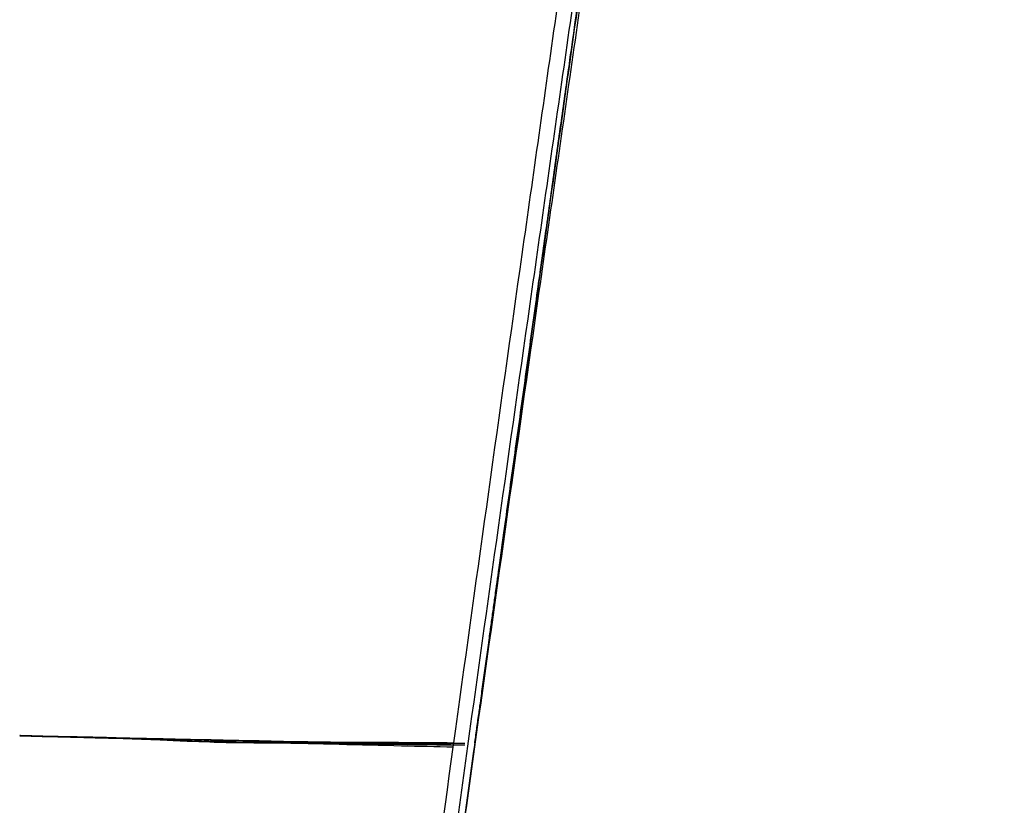
# Model space of a CAD drawing. Units: millimetres. Extents: x 0 to 3270, y 0 to 4624.
# Drawn here: x 2019 to 2088, y 1277 to 1331 of the extents above; entities that cross this region are included whole.
import ezdxf

# ---------------------------------------------------------------- set-up
doc = ezdxf.new("R2010")
doc.units = ezdxf.units.MM
doc.header["$MEASUREMENT"] = 0
doc.layers.add('1632 Haiku 2 Seater', color=7, linetype='Continuous', true_color=0x000000)

msp = doc.modelspace()

# ---------------------------------------------------------------- linework, layer by layer
at = {"layer": '1632 Haiku 2 Seater', "color": 18, "lineweight": -3, "true_color": 0x000000}
msp.add_rational_spline([(2798.007, 1867.509), (2798.005, 1867.508), (2798.004, 1867.508), (2797.577, 1867.328), (2797.141, 1867.143), (2794.907, 1866.191), (2792.947, 1865.34), (2788.689, 1863.463), (2786.391, 1862.436), (2781.462, 1860.211), (2778.834, 1859.013), (2774.648, 1857.089), (2773.212, 1856.427), (2771, 1855.403), (2770.251, 1855.057), (2769.117, 1854.53), (2768.734, 1854.352), (2767.954, 1853.992), (2767.556, 1853.81), (2763.914, 1852.148), (2760.218, 1850.517), (2753.97, 1847.84), (2751.77, 1846.909), (2748.295, 1845.456), (2747.11, 1844.963), (2744.676, 1843.956), (2743.431, 1843.443), (2739.61, 1841.878), (2736.95, 1840.798), (2731.405, 1838.565), (2728.522, 1837.414), (2719.556, 1833.859), (2713.155, 1831.355), (2702.989, 1827.424), (2699.512, 1826.087), (2695.054, 1824.38), (2694.156, 1824.037), (2692.351, 1823.348), (2691.446, 1823.003), (2688.706, 1821.96), (2686.864, 1821.259), (2684.066, 1820.198), (2683.129, 1819.844), (2681.246, 1819.131), (2680.299, 1818.773), (2677.45, 1817.695), (2675.541, 1816.971), (2669.782, 1814.784), (2665.899, 1813.304), (2654.129, 1808.801), (2646.113, 1805.712), (2633.86, 1800.959), (2629.735, 1799.353), (2623.495, 1796.916), (2621.406, 1796.099), (2617.211, 1794.455), (2615.101, 1793.627), (2604.523, 1789.469), (2595.913, 1786.064), (2578.463, 1779.12), (2569.608, 1775.576), (2556.183, 1770.173), (2551.677, 1768.354), (2544.892, 1765.609), (2542.623, 1764.689), (2538.079, 1762.847), (2535.803, 1761.923), (2524.409, 1757.296), (2515.243, 1753.564), (2496.809, 1746.038), (2487.552, 1742.248), (2473.598, 1736.52), (2468.938, 1734.605), (2459.598, 1730.76), (2454.923, 1728.834), (2440.864, 1723.032), (2431.46, 1719.141), (2417.321, 1713.277), (2412.602, 1711.317), (2405.515, 1708.37), (2403.15, 1707.386), (2399.605, 1705.91), (2398.421, 1705.417), (2396.056, 1704.431), (2394.874, 1703.939), (2391.322, 1702.459), (2388.956, 1701.471), (2384.223, 1699.482), (2381.853, 1698.48), (2377.145, 1696.481), (2372.296, 1694.41), (2367.871, 1692.504), (2365.315, 1691.396), (2362.759, 1690.287), (2350.274, 1684.845), (2338.446, 1679.549), (2326.181, 1673.955), (2323.191, 1672.582), (2318.698, 1670.506), (2317.204, 1669.814), (2314.213, 1668.423), (2312.719, 1667.727), (2305.252, 1664.234), (2299.294, 1661.413), (2281.469, 1652.87), (2269.656, 1647.07), (2252.061, 1638.229), (2246.219, 1635.26), (2238.945, 1631.519), (2237.489, 1630.772), (2234.596, 1629.251), (2233.153, 1628.48), (2228.847, 1626.136), (2226, 1624.531), (2217.539, 1619.589), (2212, 1616.124), (2201.167, 1608.856), (2195.87, 1605.053), (2185.542, 1597.116), (2180.512, 1592.982), (2170.744, 1584.396), (2166.008, 1579.944), (2156.847, 1570.743), (2152.424, 1565.995), (2143.906, 1556.223), (2139.81, 1551.201), (2131.957, 1540.909), (2128.199, 1535.642), (2123.714, 1528.923), (2122.826, 1527.57), (2121.075, 1524.857), (2120.208, 1523.493), (2117.645, 1519.381), (2115.972, 1516.62), (2112.687, 1511.059), (2111.08, 1508.263), (2107.929, 1502.628), (2106.388, 1499.794), (2101.868, 1491.238), (2098.992, 1485.463), (2090.796, 1467.953), (2085.904, 1456.017), (2077.327, 1431.747), (2073.638, 1419.408), (2069.014, 1400.684), (2067.623, 1394.407), (2065.761, 1384.95), (2065.178, 1381.789), (2064.358, 1377.041), (2064.094, 1375.457), (2063.712, 1373.077), (2063.587, 1372.285), (2063.342, 1370.696), (2063.221, 1369.902), (2062.985, 1368.314), (2062.869, 1367.519), (2062.642, 1365.929), (2062.529, 1365.134), (2062.189, 1362.749), (2061.964, 1361.161), (2061.286, 1356.392), (2060.836, 1353.219), (2059.487, 1343.692), (2058.592, 1337.352), (2055.921, 1318.35), (2054.156, 1305.711), (2051.975, 1289.963), (2051.54, 1286.812), (2050.979, 1282.749), (2050.853, 1281.831), (2050.726, 1280.914)], [1, 1, 1, 1, 1, 1, 1, 1, 1, 1, 1, 1, 1, 1, 1, 1, 1, 1, 1, 1, 1, 1, 1, 1, 1, 1, 1, 1, 1, 1, 1, 1, 1, 1, 1, 1, 1, 1, 1, 1, 1, 1, 1, 1, 1, 1, 1, 1, 1, 1, 1, 1, 1, 1, 1, 1, 1, 1, 1, 1, 1, 1, 1, 1, 1, 1, 1, 1, 1, 1, 1, 1, 1, 1, 1, 1, 1, 1, 1, 1, 1, 1, 0.999999999999, 1, 0.999999999985, 1.00000000008, 0.999999999759, 1.00000000083, 0.999999997395, 1.00000000909, 0.999999945879, 1.00000009915, 1, 0.999999900853, 0.999998717131, 0.999991558664, 0.999980091482, 0.999976923915, 0.999971671141, 0.999969835271, 0.999965996242, 0.999963992836, 0.999953559737, 0.999943881573, 0.999910970851, 0.999883862054, 0.999835921595, 0.999818728565, 0.999795770681, 0.999791105775, 0.99978163054, 0.999776820211, 0.999762172949, 0.999752119738, 0.999721109849, 0.999699302914, 0.999653500892, 0.999629505807, 0.999579406686, 0.999553302651, 0.999499064834, 0.999470931052, 0.999412712941, 0.999382628612, 0.99932058861, 0.999288632936, 0.999222929446, 0.999189181629, 0.999145926269, 0.999137221667, 0.999119706643, 0.99911089622, 0.999084308076, 0.999066373479, 0.99903009585, 0.999011752817, 0.998974668218, 0.998955926651, 0.998899118997, 0.998860469958, 0.998742309834, 0.998660585743, 0.99849186982, 0.998404877988, 0.998270914644, 0.998225680929, 0.99815702086, 0.998133999254, 0.998099271895, 0.998087663617, 0.998070203391, 0.998064375348, 0.998052703479, 0.998046859654, 0.998035156376, 0.998029296924, 0.998017562547, 0.998011687623, 0.997994039873, 0.997982244071, 0.997946766615, 0.997922994911, 0.997851334454, 0.997803100351, 0.997657135453, 0.997558142068, 0.997432692026, 0.997407516603, 0.997374890963, 0.997367514361, 0.997360131031], degree=3, knots=[-1569.234443, -1569.234443, -1569.234443, -1569.234443, -1569.211802, -1569.211802, -1562.746224, -1562.746224, -1536.883913, -1536.883913, -1511.021602, -1511.021602, -1485.159291, -1485.159291, -1472.228135, -1472.228135, -1465.762557, -1465.762557, -1462.529768, -1462.529768, -1459.296979, -1459.296979, -1433.434668, -1433.434668, -1420.503513, -1420.503513, -1414.037935, -1414.037935, -1407.572357, -1407.572357, -1394.641201, -1394.641201, -1381.710046, -1381.710046, -1355.847735, -1355.847735, -1342.916579, -1342.916579, -1339.68379, -1339.68379, -1336.451001, -1336.451001, -1329.985424, -1329.985424, -1326.752635, -1326.752635, -1323.519846, -1323.519846, -1317.054268, -1317.054268, -1304.123112, -1304.123112, -1278.260801, -1278.260801, -1265.329646, -1265.329646, -1258.864068, -1258.864068, -1252.39849, -1252.39849, -1226.536179, -1226.536179, -1200.673868, -1200.673868, -1187.742712, -1187.742712, -1181.277134, -1181.277134, -1174.811557, -1174.811557, -1148.949245, -1148.949245, -1123.086934, -1123.086934, -1110.155779, -1110.155779, -1097.224623, -1097.224623, -1071.362312, -1071.362312, -1058.431156, -1058.431156, -1051.965579, -1051.965579, -1048.73279, -1048.73279, -1045.500001, -1045.500001, -1039.034423, -1039.034423, -1032.568845, -1032.568845, -1026.103267, -1019.63769, -1019.63769, -1019.63769, -1013.172112, -991.799786, -991.799786, -984.840309, -984.840309, -981.360571, -981.360571, -977.880833, -977.880833, -963.961881, -963.961881, -936.123977, -936.123977, -922.205025, -922.205025, -918.725287, -918.725287, -915.245549, -915.245549, -908.286073, -908.286073, -894.367121, -894.367121, -880.448169, -880.448169, -866.529217, -866.529217, -852.610265, -852.610265, -838.691313, -838.691313, -824.772361, -824.772361, -810.853409, -810.853409, -807.373671, -807.373671, -803.893933, -803.893933, -796.934457, -796.934457, -789.974981, -789.974981, -783.015505, -783.015505, -769.096553, -769.096553, -741.258649, -741.258649, -713.420744, -713.420744, -699.501792, -699.501792, -692.542316, -692.542316, -689.062578, -689.062578, -687.322709, -687.322709, -685.58284, -685.58284, -683.842971, -683.842971, -682.103102, -682.103102, -678.623364, -678.623364, -671.663888, -671.663888, -657.744936, -657.744936, -629.907032, -629.907032, -622.947556, -622.947556, -620.916758, -620.916758, -620.916758, -620.916758], dxfattribs=at)
for points, knots in [([(2365.315, 1687.907), (2356.474, 1684.097), (2347.649, 1680.211), (2336.644, 1675.265), (2334.446, 1674.271), (2330.062, 1672.275), (2327.87, 1671.272), (2321.302, 1668.252), (2316.928, 1666.22), (2310.381, 1663.15), (2308.2, 1662.122), (2303.842, 1660.058), (2301.666, 1659.022), (2297.317, 1656.942), (2295.144, 1655.899), (2290.804, 1653.803), (2288.636, 1652.751), (2284.305, 1650.64), (2282.139, 1649.58), (2277.822, 1647.457), (2275.647, 1646.382), (2270.977, 1644.065), (2266.38, 1641.768), (2261.293, 1639.208), (2252.732, 1634.87), (2247.909, 1632.394), (2244.061, 1630.412), (2242.803, 1629.762), (2240.27, 1628.45), (2239.006, 1627.795), (2235.219, 1625.818), (2232.712, 1624.467), (2220.273, 1617.554), (2210.617, 1611.506), (2199.025, 1603.31), (2196.71, 1601.637), (2192.147, 1598.231), (2189.887, 1596.495), (2183.191, 1591.198), (2178.827, 1587.539), (2166.073, 1576.209), (2158.014, 1568.173), (2146.671, 1555.488), (2143.012, 1551.154), (2135.948, 1542.294), (2132.542, 1537.768), (2125.988, 1528.544), (2122.836, 1523.842), (2118.307, 1516.681), (2116.826, 1514.272), (2113.913, 1509.436), (2112.48, 1507.001), (2105.447, 1494.766), (2100.227, 1484.758), (2090.661, 1464.359), (2086.315, 1453.969), (2078.536, 1432.882), (2075.103, 1422.184), (2069.162, 1400.562), (2066.654, 1389.638), (2064.09, 1375.892), (2063.606, 1373.137), (2062.922, 1369.001), (2062.701, 1367.622), (2062.38, 1365.55), (2062.275, 1364.86), (2062.068, 1363.479), (2061.966, 1362.787), (2061.061, 1356.568), (2060.259, 1351.047), (2058.67, 1340.017), (2057.871, 1334.506), (2056.29, 1323.504), (2055.503, 1318.009), (2053.16, 1301.549), (2051.618, 1290.606), (2048.583, 1268.789), (2047.09, 1257.915), (2045.258, 1244.371), (2044.893, 1241.664), (2044.35, 1237.608), (2044.166, 1236.258), (2043.904, 1234.232), (2043.814, 1233.555), (2043.634, 1232.207), (2043.543, 1231.531), (2043.095, 1228.159), (2042.737, 1225.462), (2042.026, 1220.075), (2041.673, 1217.384), (2041.144, 1213.353), (2040.969, 1212.009), (2040.706, 1209.995), (2040.619, 1209.324), (2040.444, 1207.983), (2040.357, 1207.31), (2040.095, 1205.303), (2039.917, 1203.97), (2039.557, 1201.33), (2039.375, 1200.016), (2038.82, 1196.111), (2038.441, 1193.559), (2037.855, 1189.781), (2037.476, 1187.398), (2036.818, 1183.418), (2036.202, 1180.136), (2035.654, 1177.272), (2034.751, 1172.805), (2034.207, 1170.26), (2033.109, 1165.455), (2032.554, 1163.18), (2031.438, 1158.906), (2030.876, 1156.908), (2030.034, 1154.123), (2029.753, 1153.229), (2029.332, 1151.941), (2029.192, 1151.521), (2028.912, 1150.697), (2028.771, 1150.294), (2028.356, 1149.107), (2028.08, 1148.351), (2027.527, 1146.904), (2027.252, 1146.214), (2025.876, 1142.927), (2024.787, 1140.816), (2022.646, 1137.453), (2021.594, 1136.2), (2019.529, 1134.375), (2018.517, 1133.802), (2017.275, 1133.423), (2017.028, 1133.364), (2016.659, 1133.3), (2016.536, 1133.283), (2016.291, 1133.253), (2016.169, 1133.239), (2015.562, 1133.164), (2015.083, 1133.106), (2013.991, 1132.973), (2013.07, 1132.86), (2011.846, 1132.711), (2010.99, 1132.603), (2010.418, 1132.531), (2009.858, 1132.461), (2009.582, 1132.426), (2009.171, 1132.375), (2009.036, 1132.357), (2008.766, 1132.323), (2008.631, 1132.306), (2007.963, 1132.22), (2007.44, 1132.154), (2006.431, 1132.029), (2005.939, 1131.968), (2004.505, 1131.795), (2003.601, 1131.69), (2001.927, 1131.505), (2001.151, 1131.424), (1999.737, 1131.29), (1999.098, 1131.236), (1998.395, 1131.189), (1998.26, 1131.18), (1997.997, 1131.165), (1997.872, 1131.158), (1997.507, 1131.141), (1997.271, 1131.129), (1996.127, 1131.071), (1995.331, 1131.026), (1993.969, 1130.944), (1993.402, 1130.906), (1992.718, 1130.856), (1992.517, 1130.84), (1992.257, 1130.817), (1992.177, 1130.81), (1992.031, 1130.796), (1991.964, 1130.789), (1991.768, 1130.77), (1991.651, 1130.758), (1991.443, 1130.738), (1991.353, 1130.729), (1991.121, 1130.706), (1991.019, 1130.698), (1990.971, 1130.698)], [0, 0, 0, 0, 28.226611, 28.226611, 35.283264, 35.283264, 42.339917, 42.339917, 56.453222, 56.453222, 63.509875, 63.509875, 70.566528, 70.566528, 77.623181, 77.623181, 84.679833, 84.679833, 91.736486, 91.736486, 98.793139, 98.793139, 107.21823, 112.906444, 118.594659, 124.282873, 124.282873, 127.12698, 127.12698, 129.971087, 129.971087, 135.659301, 135.659301, 158.412158, 158.412158, 164.100372, 164.100372, 169.788586, 169.788586, 181.165014, 181.165014, 203.917871, 203.917871, 215.294299, 215.294299, 226.670728, 226.670728, 238.047156, 238.047156, 243.73537, 243.73537, 249.423584, 249.423584, 272.176441, 272.176441, 294.929298, 294.929298, 317.682155, 317.682155, 340.435011, 340.435011, 346.123225, 346.123225, 348.967332, 348.967332, 350.389386, 350.389386, 351.81144, 351.81144, 363.187868, 363.187868, 374.564296, 374.564296, 385.940725, 385.940725, 408.693581, 408.693581, 431.446438, 431.446438, 437.134652, 437.134652, 439.978759, 439.978759, 441.400813, 441.400813, 442.822866, 442.822866, 448.51108, 448.51108, 454.199295, 454.199295, 457.043402, 457.043402, 458.465455, 458.465455, 459.887509, 459.887509, 462.731616, 462.731616, 465.575723, 465.575723, 471.263937, 471.263937, 474.108044, 476.952151, 479.796258, 486.454058, 486.454058, 495.955965, 495.955965, 505.457872, 505.457872, 514.959778, 514.959778, 519.710732, 519.710732, 522.086209, 522.086209, 524.461685, 524.461685, 529.212639, 529.212639, 533.963592, 533.963592, 552.967406, 552.967406, 571.971219, 571.971219, 590.975033, 590.975033, 595.725986, 595.725986, 598.101463, 598.101463, 600.47694, 600.47694, 609.978846, 609.978846, 622.409482, 628.98266, 635.555838, 642.129016, 642.129016, 648.702195, 648.702195, 651.988784, 651.988784, 655.275373, 655.275373, 668.421729, 668.421729, 681.568086, 681.568086, 707.860798, 707.860798, 734.153511, 734.153511, 760.446224, 760.446224, 767.019402, 767.019402, 773.592581, 773.592581, 786.738937, 786.738937, 839.324363, 839.324363, 891.909788, 891.909788, 918.202501, 918.202501, 931.348858, 931.348858, 944.495214, 944.495214, 970.787927, 970.787927, 997.08064, 997.08064, 1049.666065, 1049.666065, 1049.666065, 1049.666065]), ([(2365.315, 1686.807), (2356.475, 1683.004), (2347.652, 1679.121), (2336.649, 1674.173), (2334.451, 1673.179), (2330.067, 1671.182), (2327.875, 1670.178), (2321.306, 1667.155), (2316.932, 1665.121), (2310.385, 1662.045), (2308.204, 1661.015), (2303.846, 1658.947), (2301.669, 1657.908), (2297.319, 1655.824), (2295.146, 1654.778), (2290.806, 1652.676), (2288.637, 1651.62), (2284.306, 1649.503), (2282.14, 1648.44), (2277.823, 1646.31), (2275.647, 1645.231), (2270.977, 1642.905), (2266.38, 1640.6), (2261.289, 1638.027), (2252.741, 1633.681), (2247.923, 1631.199), (2244.081, 1629.212), (2242.825, 1628.561), (2240.296, 1627.246), (2239.033, 1626.589), (2235.251, 1624.607), (2232.748, 1623.252), (2220.326, 1616.324), (2210.685, 1610.263), (2199.111, 1602.052), (2196.8, 1600.375), (2192.246, 1596.964), (2189.99, 1595.225), (2183.306, 1589.918), (2178.95, 1586.254), (2166.221, 1574.908), (2158.178, 1566.862), (2146.858, 1554.165), (2143.206, 1549.827), (2136.157, 1540.96), (2132.758, 1536.431), (2126.218, 1527.201), (2123.073, 1522.497), (2118.552, 1515.333), (2117.075, 1512.923), (2114.167, 1508.086), (2112.738, 1505.651), (2105.72, 1493.413), (2100.511, 1483.404), (2090.965, 1463.008), (2086.628, 1452.622), (2078.865, 1431.545), (2075.437, 1420.855), (2069.506, 1399.254), (2067.001, 1388.342), (2064.439, 1374.615), (2063.955, 1371.865), (2063.271, 1367.735), (2063.05, 1366.358), (2062.729, 1364.29), (2062.624, 1363.601), (2062.416, 1362.221), (2062.315, 1361.531), (2061.409, 1355.322), (2060.607, 1349.81), (2059.018, 1338.8), (2058.218, 1333.299), (2056.637, 1322.321), (2055.85, 1316.837), (2053.505, 1300.414), (2051.963, 1289.498), (2048.927, 1267.742), (2047.433, 1256.901), (2045.602, 1243.401), (2045.237, 1240.703), (2044.693, 1236.661), (2044.509, 1235.315), (2044.248, 1233.296), (2044.158, 1232.622), (2043.977, 1231.278), (2043.887, 1230.605), (2043.439, 1227.244), (2043.081, 1224.557), (2042.37, 1219.19), (2042.017, 1216.509), (2041.489, 1212.493), (2041.313, 1211.154), (2041.051, 1209.148), (2040.964, 1208.48), (2040.789, 1207.144), (2040.703, 1206.473), (2040.44, 1204.475), (2040.263, 1203.147), (2039.903, 1200.517), (2039.721, 1199.209), (2039.167, 1195.32), (2038.789, 1192.778), (2038.204, 1189.015), (2037.825, 1186.642), (2037.17, 1182.679), (2036.547, 1179.408), (2035.997, 1176.555), (2035.088, 1172.105), (2034.541, 1169.57), (2033.44, 1164.783), (2032.883, 1162.516), (2031.765, 1158.259), (2031.203, 1156.268), (2030.36, 1153.493), (2030.079, 1152.603), (2029.659, 1151.32), (2029.519, 1150.9), (2029.239, 1150.079), (2029.098, 1149.678), (2028.684, 1148.496), (2028.408, 1147.742), (2027.856, 1146.3), (2027.581, 1145.613), (2026.209, 1142.336), (2025.123, 1140.23), (2022.99, 1136.875), (2021.942, 1135.623), (2019.887, 1133.796), (2018.88, 1133.22), (2017.646, 1132.835), (2017.4, 1132.774), (2017.033, 1132.708), (2016.911, 1132.691), (2016.668, 1132.659), (2016.547, 1132.644), (2015.943, 1132.566), (2015.468, 1132.505), (2014.384, 1132.364), (2013.47, 1132.245), (2012.256, 1132.088), (2011.408, 1131.973), (2010.841, 1131.897), (2010.287, 1131.823), (2010.013, 1131.786), (2009.607, 1131.731), (2009.473, 1131.713), (2009.206, 1131.676), (2009.073, 1131.658), (2008.411, 1131.567), (2007.894, 1131.497), (2006.896, 1131.363), (2006.409, 1131.298), (2004.991, 1131.113), (2004.098, 1130.999), (2002.444, 1130.798), (2001.678, 1130.709), (2000.282, 1130.559), (1999.652, 1130.498), (1998.959, 1130.44), (1998.825, 1130.43), (1998.567, 1130.41), (1998.443, 1130.402), (1998.083, 1130.379), (1997.85, 1130.363), (1996.724, 1130.287), (1995.941, 1130.229), (1994.6, 1130.121), (1994.044, 1130.072), (1993.371, 1130.007), (1993.174, 1129.986), (1992.92, 1129.957), (1992.841, 1129.948), (1992.698, 1129.93), (1992.632, 1129.921), (1992.441, 1129.897), (1992.326, 1129.882), (1992.123, 1129.856), (1992.034, 1129.845), (1991.808, 1129.816), (1991.708, 1129.807), (1991.66, 1129.807)], [0, 0, 0, 0, 28.226611, 28.226611, 35.283264, 35.283264, 42.339917, 42.339917, 56.453222, 56.453222, 63.509875, 63.509875, 70.566528, 70.566528, 77.623181, 77.623181, 84.679833, 84.679833, 91.736486, 91.736486, 98.793139, 98.793139, 107.21823, 112.906444, 118.594659, 124.282873, 124.282873, 127.12698, 127.12698, 129.971087, 129.971087, 135.659301, 135.659301, 158.412158, 158.412158, 164.100372, 164.100372, 169.788586, 169.788586, 181.165014, 181.165014, 203.917871, 203.917871, 215.294299, 215.294299, 226.670728, 226.670728, 238.047156, 238.047156, 243.73537, 243.73537, 249.423584, 249.423584, 272.176441, 272.176441, 294.929298, 294.929298, 317.682155, 317.682155, 340.435011, 340.435011, 346.123225, 346.123225, 348.967332, 348.967332, 350.389386, 350.389386, 351.81144, 351.81144, 363.187868, 363.187868, 374.564296, 374.564296, 385.940725, 385.940725, 408.693581, 408.693581, 431.446438, 431.446438, 437.134652, 437.134652, 439.978759, 439.978759, 441.400813, 441.400813, 442.822866, 442.822866, 448.51108, 448.51108, 454.199295, 454.199295, 457.043402, 457.043402, 458.465455, 458.465455, 459.887509, 459.887509, 462.731616, 462.731616, 465.575723, 465.575723, 471.263937, 471.263937, 474.108044, 476.952151, 479.796258, 486.454058, 486.454058, 495.955965, 495.955965, 505.457872, 505.457872, 514.959778, 514.959778, 519.710732, 519.710732, 522.086209, 522.086209, 524.461685, 524.461685, 529.212639, 529.212639, 533.963592, 533.963592, 552.967406, 552.967406, 571.971219, 571.971219, 590.975033, 590.975033, 595.725986, 595.725986, 598.101463, 598.101463, 600.47694, 600.47694, 609.978846, 609.978846, 622.409482, 628.98266, 635.555838, 642.129016, 642.129016, 648.702195, 648.702195, 651.988784, 651.988784, 655.275373, 655.275373, 668.421729, 668.421729, 681.568086, 681.568086, 707.860798, 707.860798, 734.153511, 734.153511, 760.446224, 760.446224, 767.019402, 767.019402, 773.592581, 773.592581, 786.738937, 786.738937, 839.324363, 839.324363, 891.909788, 891.909788, 918.202501, 918.202501, 931.348858, 931.348858, 944.495214, 944.495214, 970.787927, 970.787927, 997.08064, 997.08064, 1049.666065, 1049.666065, 1049.666065, 1049.666065]), ([(2049.246, 1280.631), (2049.305, 1281.057), (2049.363, 1281.483), (2049.422, 1281.909), (2050.941, 1292.894), (2052.484, 1303.907), (2054.046, 1314.948), (2054.828, 1320.471), (2055.615, 1326.001), (2056.406, 1331.536), (2057.197, 1337.072), (2057.997, 1342.614), (2058.792, 1348.163), (2059.587, 1353.711), (2060.39, 1359.264), (2061.195, 1364.823), (2061.296, 1365.522), (2061.398, 1366.222), (2061.503, 1366.921), (2061.607, 1367.621), (2061.713, 1368.32), (2061.821, 1369.019), (2062.037, 1370.418), (2062.26, 1371.816), (2062.49, 1373.213), (2062.951, 1376.007), (2063.44, 1378.797), (2063.958, 1381.581), (2064.189, 1382.824), (2064.454, 1384.22), (2064.759, 1385.767)], [142.465571, 142.465571, 142.465571, 142.465571, 143.808495, 143.808495, 143.808495, 178.427587, 178.427587, 178.427587, 195.744576, 195.744576, 195.744576, 213.06248, 213.06248, 213.06248, 230.376725, 230.376725, 230.376725, 232.553557, 232.553557, 232.553557, 234.731845, 234.731845, 234.731845, 239.089643, 239.089643, 239.089643, 247.806531, 247.806531, 247.806531, 252.178041, 252.178041, 252.178041, 252.178041]), ([(2029.32, 1152.229), (2029.335, 1152.271), (2029.35, 1152.313), (2029.505, 1152.754), (2029.646, 1153.161), (2029.929, 1153.994), (2030.07, 1154.419), (2030.493, 1155.72), (2030.775, 1156.623), (2031.621, 1159.439), (2032.184, 1161.458), (2033.3, 1165.778), (2033.854, 1168.078), (2034.946, 1172.933), (2035.486, 1175.504), (2036.378, 1180.014), (2036.922, 1182.907), (2037.514, 1186.215), (2038.206, 1190.24), (2038.598, 1192.648), (2039.207, 1196.466), (2039.599, 1199.043), (2040.175, 1202.986), (2040.365, 1204.312), (2040.738, 1206.978), (2040.922, 1208.323), (2041.194, 1210.348), (2041.284, 1211.027), (2041.465, 1212.38), (2041.555, 1213.057), (2041.827, 1215.089), (2042.008, 1216.445), (2042.553, 1220.511), (2042.917, 1223.226), (2043.647, 1228.658), (2044.014, 1231.377), (2044.472, 1234.776), (2044.565, 1235.458), (2044.749, 1236.817), (2044.841, 1237.499), (2045.108, 1239.542), (2045.295, 1240.902), (2045.848, 1244.99), (2046.219, 1247.718), (2048.076, 1261.362), (2049.577, 1272.31), (2052.609, 1294.262), (2054.141, 1305.267), (2056.457, 1321.809), (2057.233, 1327.33), (2058.79, 1338.381), (2059.572, 1343.914), (2061.143, 1354.989), (2061.931, 1360.531), (2062.821, 1366.772), (2062.92, 1367.466), (2063.124, 1368.852), (2063.227, 1369.544), (2063.542, 1371.623), (2063.76, 1373.006), (2064.432, 1377.155), (2064.909, 1379.917), (2065.576, 1383.56), (2065.741, 1384.446), (2065.91, 1385.332)], [-524.713283, -524.713283, -524.713283, -524.713283, -524.461685, -524.461685, -522.086209, -522.086209, -519.710732, -519.710732, -514.959778, -514.959778, -505.457872, -505.457872, -495.955965, -495.955965, -486.454058, -486.454058, -479.796258, -476.952151, -474.108044, -471.263937, -471.263937, -465.575723, -465.575723, -462.731616, -462.731616, -459.887509, -459.887509, -458.465455, -458.465455, -457.043402, -457.043402, -454.199295, -454.199295, -448.51108, -448.51108, -442.822866, -442.822866, -441.400813, -441.400813, -439.978759, -439.978759, -437.134652, -437.134652, -431.446438, -431.446438, -408.693581, -408.693581, -385.940725, -385.940725, -374.564296, -374.564296, -363.187868, -363.187868, -351.81144, -351.81144, -350.389386, -350.389386, -348.967332, -348.967332, -346.123225, -346.123225, -340.435011, -340.435011, -338.606092, -338.606092, -338.606092, -338.606092]), ([(2019.065, 1281.442), (2019.065, 1281.441), (2019.191, 1281.438), (2019.591, 1281.427), (2020.025, 1281.414), (2020.189, 1281.41), (2020.555, 1281.399), (2020.757, 1281.394), (2021.437, 1281.375), (2021.98, 1281.361), (2023.196, 1281.329), (2023.855, 1281.312), (2024.591, 1281.294)], [-3056.049647, -3056.049647, -3056.049647, -3056.049647, -3013.88258, -2966.043174, -2966.043174, -2942.123471, -2942.123471, -2918.203768, -2918.203768, -2870.364362, -2870.364362, -2826.511573, -2826.511573, -2826.511573, -2826.511573]), ([(2019.085, 1281.445), (2022.571, 1281.37), (2026.261, 1281.29), (2030.114, 1281.207), (2031.612, 1281.175), (2033.109, 1281.143), (2034.604, 1281.111), (2039.504, 1281.006), (2044.214, 1280.905), (2049.109, 1280.8), (2049.189, 1280.798), (2049.269, 1280.796)], [833.173925, 833.173925, 833.173925, 833.173925, 846.806709, 846.806709, 846.806709, 852.156419, 852.156419, 852.156419, 867.689183, 867.689183, 867.948025, 867.948025, 867.948025, 867.948025]), ([(2019.085, 1281.445), (2019.086, 1281.445), (2019.097, 1281.444), (2019.13, 1281.443), (2019.148, 1281.442), (2019.182, 1281.44), (2019.195, 1281.44), (2019.222, 1281.438), (2019.238, 1281.438), (2019.269, 1281.436), (2019.287, 1281.436), (2019.324, 1281.434), (2019.343, 1281.433), (2019.386, 1281.432), (2019.407, 1281.431), (2019.454, 1281.429), (2019.479, 1281.428), (2019.529, 1281.426), (2019.557, 1281.425), (2019.612, 1281.423), (2019.642, 1281.422), (2019.734, 1281.419), (2019.799, 1281.417), (2019.905, 1281.414), (2019.942, 1281.412), (2020.018, 1281.41), (2020.057, 1281.409), (2020.166, 1281.406), (2020.277, 1281.403), (2020.446, 1281.398), (2020.542, 1281.396), (2020.716, 1281.392), (2020.792, 1281.39), (2020.871, 1281.388)], [-3054.481291, -3054.481291, -3054.481291, -3054.481291, -3037.795433, -3037.795433, -3025.83255, -3025.83255, -3019.851462, -3019.851462, -3013.870701, -3013.870701, -3007.890339, -3007.890339, -3001.910447, -3001.910447, -2995.93111, -2995.93111, -2989.952406, -2989.952406, -2983.974405, -2983.974405, -2977.997176, -2977.997176, -2966.045328, -2966.045328, -2960.070894, -2960.070894, -2954.097548, -2954.097548, -2943.941951, -2943.941951, -2931.981509, -2931.981509, -2923.442868, -2923.442868, -2923.442868, -2923.442868]), ([(2020.739, 1281.388), (2020.682, 1281.389), (2020.628, 1281.39), (2020.478, 1281.394), (2020.385, 1281.396), (2020.211, 1281.401), (2020.127, 1281.403), (2020.01, 1281.406), (2019.974, 1281.408), (2019.899, 1281.41), (2019.865, 1281.411), (2019.797, 1281.413), (2019.764, 1281.414), (2019.702, 1281.417), (2019.67, 1281.418), (2019.627, 1281.419), (2019.613, 1281.42), (2019.585, 1281.421), (2019.57, 1281.422), (2019.53, 1281.423), (2019.506, 1281.424), (2019.455, 1281.426), (2019.433, 1281.427), (2019.4, 1281.429), (2019.388, 1281.429), (2019.367, 1281.43), (2019.358, 1281.431), (2019.329, 1281.432), (2019.308, 1281.433), (2019.274, 1281.434), (2019.257, 1281.435), (2019.227, 1281.437), (2019.214, 1281.437), (2019.186, 1281.439), (2019.175, 1281.439), (2019.143, 1281.441), (2019.125, 1281.442), (2019.1, 1281.444), (2019.092, 1281.444), (2019.088, 1281.444)], [-125.945907, -125.945907, -125.945907, -125.945907, -119.59805, -119.59805, -107.647105, -107.647105, -95.693607, -95.693607, -89.715962, -89.715962, -83.737754, -83.737754, -77.759027, -77.759027, -71.779809, -71.779809, -68.790017, -68.790017, -65.800125, -65.800125, -59.819995, -59.819995, -53.839445, -53.839445, -50.84903, -50.84903, -47.858512, -47.858512, -41.877219, -41.877219, -35.895591, -35.895591, -29.913648, -29.913648, -23.93141, -23.93141, -11.966147, -11.966147, 0, 0, 0, 0]), ([(2022.561, 1281.346), (2022.074, 1281.358), (2021.645, 1281.368), (2021.15, 1281.382), (2021.033, 1281.385), (2020.811, 1281.391), (2020.706, 1281.394), (2020.412, 1281.403), (2020.235, 1281.408), (2019.848, 1281.419), (2019.659, 1281.424), (2019.508, 1281.429)], [-179.397773, -179.397773, -179.397773, -179.397773, -143.518218, -143.518218, -131.558367, -131.558367, -119.598515, -119.598515, -95.678812, -95.678812, -61.361435, -61.361435, -61.361435, -61.361435]), ([(2047.794, 1280.818), (2043.146, 1280.916), (2038.49, 1281.014), (2034.074, 1281.107), (2029.627, 1281.201), (2025.142, 1281.296), (2020.739, 1281.388)], [284.96741, 284.96741, 284.96741, 284.96741, 299.366382, 299.366382, 299.366382, 314.140163, 314.140163, 314.140163, 314.140163]), ([(2023.582, 1281.338), (2023.553, 1281.338), (2023.524, 1281.339), (2023.446, 1281.341), (2023.4, 1281.342), (2023.307, 1281.343), (2023.26, 1281.344), (2023.171, 1281.346), (2023.124, 1281.347), (2023.035, 1281.349), (2022.991, 1281.349), (2022.903, 1281.351), (2022.86, 1281.352), (2022.773, 1281.353), (2022.731, 1281.354), (2022.646, 1281.356), (2022.603, 1281.356), (2022.522, 1281.358), (2022.48, 1281.358), (2022.398, 1281.36), (2022.359, 1281.36), (2022.278, 1281.362), (2022.24, 1281.362), (2022.161, 1281.364), (2022.123, 1281.364), (2022.047, 1281.366), (2022.008, 1281.366), (2021.934, 1281.367), (2021.897, 1281.368), (2021.823, 1281.369), (2021.788, 1281.37), (2021.716, 1281.371), (2021.681, 1281.371), (2021.605, 1281.373), (2021.48, 1281.375), (2021.377, 1281.376), (2021.311, 1281.377), (2021.185, 1281.379), (2021.125, 1281.381), (2021.005, 1281.383), (2020.948, 1281.384), (2020.839, 1281.386), (2020.788, 1281.387), (2020.739, 1281.388)], [-199.651011, -199.651011, -199.651011, -199.651011, -197.780533, -197.780533, -194.792082, -194.792082, -191.803797, -191.803797, -188.815642, -188.815642, -185.827582, -185.827582, -182.839608, -182.839608, -179.851715, -179.851715, -176.863895, -176.863895, -173.876116, -173.876116, -170.888345, -170.888345, -167.900575, -167.900575, -164.912797, -164.912797, -161.925004, -161.925004, -158.937166, -158.937166, -155.949254, -155.949254, -152.961259, -152.961259, -149.489355, -149.489355, -143.512581, -143.512581, -137.535154, -137.535154, -131.556959, -131.556959, -125.945907, -125.945907, -125.945907, -125.945907]), ([(2029.429, 1281.197), (2029.429, 1281.197), (2029.323, 1281.199), (2028.694, 1281.214), (2027.915, 1281.231), (2025.503, 1281.285), (2023.856, 1281.322), (2021.525, 1281.374), (2021.201, 1281.381), (2020.871, 1281.388)], [651.510714, 651.510714, 651.510714, 651.510714, 657.822302, 657.822302, 669.250545, 669.250545, 681.37823, 681.37823, 683.277618, 683.277618, 683.277618, 683.277618]), ([(2020.871, 1281.388), (2020.903, 1281.388), (2020.935, 1281.387), (2021.081, 1281.384), (2021.2, 1281.381), (2021.39, 1281.377), (2021.453, 1281.376), (2021.585, 1281.373), (2021.652, 1281.372), (2021.789, 1281.369), (2021.861, 1281.367), (2022.003, 1281.364), (2022.076, 1281.363), (2022.226, 1281.36), (2022.301, 1281.358), (2022.457, 1281.355), (2022.535, 1281.353), (2022.696, 1281.35), (2022.779, 1281.348), (2022.886, 1281.345), (2022.91, 1281.345), (2022.934, 1281.344)], [-2923.442868, -2923.442868, -2923.442868, -2923.442868, -2920.026596, -2920.026596, -2908.075517, -2908.075517, -2902.100756, -2902.100756, -2896.126164, -2896.126164, -2890.151482, -2890.151482, -2884.176402, -2884.176402, -2878.200661, -2878.200661, -2872.224006, -2872.224006, -2866.246178, -2866.246178, -2864.517862, -2864.517862, -2864.517862, -2864.517862]), ([(2026.207, 1281.26), (2026.189, 1281.26), (2026.17, 1281.261), (2026.041, 1281.264), (2025.929, 1281.267), (2025.705, 1281.272), (2025.59, 1281.275), (2024.569, 1281.298), (2023.767, 1281.316), (2022.93, 1281.337), (2022.798, 1281.34), (2022.669, 1281.343)], [-252.153536, -252.153536, -252.153536, -252.153536, -251.156882, -251.156882, -245.176956, -245.176956, -239.19703, -239.19703, -191.357624, -191.357624, -182.043813, -182.043813, -182.043813, -182.043813]), ([(2022.934, 1281.344), (2023.289, 1281.336), (2023.633, 1281.328), (2025.347, 1281.289), (2026.535, 1281.262), (2028.704, 1281.213), (2029.429, 1281.197), (2029.429, 1281.197)], [620.186667, 620.186667, 620.186667, 620.186667, 623.069103, 623.069103, 635.03516, 635.03516, 651.510714, 651.510714, 651.510714, 651.510714]), ([(2022.934, 1281.344), (2022.994, 1281.343), (2023.055, 1281.341), (2023.203, 1281.338), (2023.289, 1281.336), (2023.468, 1281.332), (2023.558, 1281.33), (2023.742, 1281.325), (2023.837, 1281.323), (2024.025, 1281.318), (2024.122, 1281.315), (2024.318, 1281.31), (2024.416, 1281.307), (2024.618, 1281.302), (2024.719, 1281.299), (2024.875, 1281.295), (2024.927, 1281.293), (2025.032, 1281.29), (2025.085, 1281.289), (2025.243, 1281.284), (2025.352, 1281.281), (2025.673, 1281.271), (2025.889, 1281.264), (2026.318, 1281.25), (2026.533, 1281.242), (2026.963, 1281.227), (2027.177, 1281.219), (2027.608, 1281.203), (2027.822, 1281.195), (2028.253, 1281.178), (2028.466, 1281.17), (2028.898, 1281.154), (2029.111, 1281.146), (2029.435, 1281.134), (2029.541, 1281.13), (2029.758, 1281.122), (2029.864, 1281.118), (2030.08, 1281.111), (2030.186, 1281.107), (2030.402, 1281.1), (2030.508, 1281.096), (2030.724, 1281.089), (2030.83, 1281.086), (2030.992, 1281.081), (2031.045, 1281.079), (2031.125, 1281.077), (2031.152, 1281.076), (2031.205, 1281.074), (2031.233, 1281.073), (2031.368, 1281.069), (2031.474, 1281.066), (2031.691, 1281.061), (2031.798, 1281.058), (2031.909, 1281.055), (2031.913, 1281.055), (2031.916, 1281.055)], [-2864.517862, -2864.517862, -2864.517862, -2864.517862, -2860.266852, -2860.266852, -2854.285755, -2854.285755, -2848.302636, -2848.302636, -2842.317238, -2842.317238, -2836.329236, -2836.329236, -2830.338343, -2830.338343, -2824.344314, -2824.344314, -2821.34606, -2821.34606, -2818.347579, -2818.347579, -2812.364733, -2812.364733, -2800.399399, -2800.399399, -2788.435658, -2788.435658, -2776.459267, -2776.459267, -2764.476761, -2764.476761, -2752.494746, -2752.494746, -2740.519897, -2740.519897, -2734.537263, -2734.537263, -2728.558953, -2728.558953, -2722.58582, -2722.58582, -2716.618719, -2716.618719, -2710.658509, -2710.658509, -2707.681238, -2707.681238, -2706.193355, -2706.193355, -2704.704285, -2704.704285, -2698.73093, -2698.73093, -2692.760356, -2692.760356, -2692.568437, -2692.568437, -2692.568437, -2692.568437]), ([(2023.582, 1281.338), (2026.789, 1281.271), (2030.024, 1281.204), (2033.193, 1281.137), (2037.98, 1281.037), (2042.893, 1280.934), (2048.185, 1280.822), (2048.727, 1280.81), (2049.269, 1280.799)], [111.825163, 111.825163, 111.825163, 111.825163, 121.4544, 121.4544, 121.4544, 135.901189, 135.901189, 137.550309, 137.550309, 137.550309, 137.550309]), ([(2049.286, 1280.926), (2049.132, 1280.927), (2048.977, 1280.929), (2048.659, 1280.931), (2048.493, 1280.932), (2048.164, 1280.935), (2048.003, 1280.936), (2047.679, 1280.938), (2047.521, 1280.94), (2047.203, 1280.942), (2047.047, 1280.943), (2046.736, 1280.945), (2046.581, 1280.946), (2046.277, 1280.948), (2046.124, 1280.949), (2045.825, 1280.951), (2045.676, 1280.952), (2045.47, 1280.953), (2045.148, 1280.955), (2044.946, 1280.956), (2044.804, 1280.957), (2044.52, 1280.958), (2044.38, 1280.959), (2044.171, 1280.96), (2044.101, 1280.961), (2043.963, 1280.961), (2043.895, 1280.962), (2043.691, 1280.963), (2043.554, 1280.964), (2043.289, 1280.965), (2043.155, 1280.966), (2042.983, 1280.966), (2042.673, 1280.968), (2042.505, 1280.969), (2042.378, 1280.969), (2042.125, 1280.97), (2042.001, 1280.971), (2041.696, 1280.972), (2041.688, 1280.972), (2041.389, 1280.973), (2041.268, 1280.974), (2041.033, 1280.975), (2040.914, 1280.975), (2040.74, 1280.976), (2040.683, 1280.976), (2040.568, 1280.977), (2040.51, 1280.977), (2040.339, 1280.978), (2040.228, 1280.978), (2040.004, 1280.979), (2039.895, 1280.979), (2039.625, 1280.98), (2039.619, 1280.98), (2039.356, 1280.981), (2039.25, 1280.981), (2039.043, 1280.982), (2038.938, 1280.982), (2038.735, 1280.983), (2038.634, 1280.983), (2038.435, 1280.984), (2038.337, 1280.984), (2038.141, 1280.985), (2038.046, 1280.985), (2037.856, 1280.986), (2037.762, 1280.986), (2037.576, 1280.987), (2037.484, 1280.987), (2037.304, 1280.988), (2037.213, 1280.988), (2037.037, 1280.988), (2036.949, 1280.989), (2036.776, 1280.989), (2036.692, 1280.989), (2036.523, 1280.99), (2036.441, 1280.99), (2036.226, 1280.991), (2036.004, 1280.992), (2035.669, 1280.993), (2035.627, 1280.993), (2035.255, 1280.994), (2035.157, 1280.994), (2034.857, 1280.995), (2034.721, 1280.996), (2034.46, 1280.997), (2034.332, 1280.998), (2033.963, 1280.999), (2033.732, 1281), (2033.3, 1281.003), (2033.1, 1281.004), (2032.729, 1281.007), (2032.558, 1281.009), (2032.245, 1281.012), (2032.102, 1281.013), (2031.91, 1281.016), (2031.849, 1281.017), (2031.735, 1281.018), (2031.681, 1281.019), (2031.581, 1281.021), (2031.534, 1281.022), (2031.446, 1281.023), (2031.408, 1281.024), (2031.351, 1281.026), (2031.333, 1281.026), (2031.297, 1281.027), (2031.279, 1281.027), (2031.222, 1281.029), (2031.187, 1281.03), (2031.111, 1281.032), (2031.075, 1281.033), (2031.018, 1281.035), (2030.998, 1281.036), (2030.961, 1281.037), (2030.942, 1281.038), (2030.904, 1281.039), (2030.884, 1281.04), (2030.846, 1281.042), (2030.827, 1281.042), (2030.77, 1281.044), (2030.73, 1281.046), (2030.654, 1281.049), (2030.613, 1281.051), (2030.555, 1281.054), (2030.536, 1281.054), (2030.496, 1281.056), (2030.475, 1281.057), (2030.436, 1281.059), (2030.416, 1281.06), (2030.377, 1281.062), (2030.356, 1281.063), (2030.295, 1281.065), (2030.256, 1281.067), (2030.173, 1281.071), (2030.135, 1281.073), (2030.05, 1281.078), (2030.011, 1281.08), (2029.948, 1281.083), (2029.926, 1281.084), (2029.885, 1281.086), (2029.864, 1281.087), (2029.822, 1281.09), (2029.8, 1281.091), (2029.758, 1281.093), (2029.737, 1281.094), (2029.674, 1281.097), (2029.63, 1281.1), (2029.546, 1281.104), (2029.501, 1281.107), (2029.437, 1281.11), (2029.415, 1281.112), (2029.371, 1281.114), (2029.349, 1281.115), (2029.305, 1281.118), (2029.284, 1281.119), (2029.24, 1281.121), (2029.217, 1281.123), (2029.15, 1281.126), (2029.106, 1281.129), (2029.015, 1281.134), (2028.972, 1281.136), (2028.879, 1281.141), (2028.835, 1281.144), (2028.765, 1281.148), (2028.742, 1281.149), (2028.696, 1281.151), (2028.673, 1281.153), (2028.627, 1281.155), (2028.603, 1281.156), (2028.556, 1281.159), (2028.533, 1281.16), (2028.463, 1281.164), (2028.415, 1281.167), (2028.321, 1281.172), (2028.272, 1281.174), (2028.177, 1281.179), (2028.128, 1281.182), (2028.031, 1281.187), (2027.982, 1281.189), (2027.884, 1281.194), (2027.835, 1281.197), (2027.735, 1281.202), (2027.686, 1281.204), (2027.584, 1281.209), (2027.535, 1281.212), (2027.28, 1281.224), (2027.073, 1281.233), (2026.648, 1281.25), (2026.431, 1281.259), (2026.1, 1281.27), (2025.986, 1281.274), (2025.761, 1281.281), (2025.645, 1281.285), (2025.417, 1281.292), (2025.303, 1281.295), (2025.08, 1281.302), (2024.971, 1281.305), (2024.754, 1281.31), (2024.647, 1281.313), (2024.489, 1281.317), (2024.437, 1281.318), (2024.333, 1281.321), (2024.282, 1281.322), (2024.179, 1281.325), (2024.129, 1281.326), (2024.028, 1281.328), (2023.977, 1281.329), (2023.88, 1281.331), (2023.83, 1281.333), (2023.736, 1281.335), (2023.693, 1281.336), (2023.649, 1281.336)], [-465.222423, -465.222423, -465.222423, -465.222423, -463.845252, -463.845252, -462.338157, -462.338157, -460.832632, -460.832632, -459.328661, -459.328661, -457.826238, -457.826238, -456.325363, -456.325363, -454.826035, -454.826035, -453.328175, -453.328175, -452.739353, -452.739353, -451.24428, -451.24428, -449.750562, -449.750562, -449.004269, -449.004269, -448.258192, -448.258192, -446.767142, -446.767142, -445.277368, -445.277368, -444.82278, -444.82278, -443.335322, -443.335322, -441.848961, -441.848961, -439.67005, -439.67005, -438.185812, -438.185812, -436.702578, -436.702578, -435.961245, -435.961245, -435.220235, -435.220235, -433.738724, -433.738724, -432.257998, -432.257998, -430.080691, -430.080691, -428.601429, -428.601429, -427.122832, -427.122832, -425.644783, -425.644783, -424.167216, -424.167216, -422.690077, -422.690077, -421.213317, -421.213317, -419.736895, -419.736895, -418.260749, -418.260749, -416.784766, -416.784766, -415.308874, -415.308874, -413.833012, -413.833012, -411.44978, -411.44978, -407.421027, -407.421027, -404.007331, -404.007331, -401.05172, -401.05172, -398.093679, -398.093679, -392.16743, -392.16743, -386.22592, -386.22592, -380.269681, -380.269681, -374.286984, -374.286984, -371.290835, -371.290835, -368.291639, -368.291639, -365.289496, -365.289496, -362.284491, -362.284491, -360.789892, -360.789892, -359.295856, -359.295856, -356.307185, -356.307185, -353.31852, -353.31852, -351.82399, -351.82399, -350.329164, -350.329164, -348.834287, -348.834287, -347.339127, -347.339127, -344.348457, -344.348457, -341.357202, -341.357202, -339.861318, -339.861318, -338.365414, -338.365414, -336.869269, -336.869269, -335.373138, -335.373138, -332.380422, -332.380422, -329.387317, -329.387317, -326.393907, -326.393907, -324.897165, -324.897165, -323.400248, -323.400248, -321.903397, -321.903397, -320.406385, -320.406385, -317.41236, -317.41236, -314.41822, -314.41822, -312.921076, -312.921076, -311.424013, -311.424013, -309.926845, -309.926845, -308.429786, -308.429786, -305.435584, -305.435584, -302.441458, -302.441458, -299.447482, -299.447482, -297.95061, -297.95061, -296.453709, -296.453709, -294.956952, -294.956952, -293.46018, -293.46018, -290.466938, -290.466938, -287.474027, -287.474027, -284.481492, -284.481492, -281.489381, -281.489381, -278.497742, -278.497742, -275.506623, -275.506623, -272.516086, -272.516086, -260.560645, -260.560645, -248.617069, -248.617069, -242.635773, -242.635773, -236.652049, -236.652049, -230.6684, -230.6684, -224.686165, -224.686165, -218.705308, -218.705308, -215.715317, -215.715317, -212.725595, -212.725595, -209.736135, -209.736135, -206.746931, -206.746931, -203.757949, -203.757949, -201.031201, -201.031201, -201.031201, -201.031201]), ([(2024.591, 1281.294), (2024.591, 1281.294), (2024.658, 1281.292), (2024.726, 1281.291), (2024.827, 1281.288), (2024.931, 1281.285), (2025.036, 1281.283), (2025.044, 1281.283), (2025.052, 1281.282), (2025.061, 1281.282), (2025.069, 1281.282), (2025.078, 1281.282), (2025.086, 1281.281), (2025.095, 1281.281), (2025.104, 1281.281), (2025.112, 1281.281), (2025.121, 1281.281), (2025.13, 1281.28), (2025.138, 1281.28), (2025.147, 1281.28), (2025.156, 1281.28), (2025.165, 1281.279), (2025.174, 1281.279), (2025.183, 1281.279), (2025.192, 1281.279), (2025.201, 1281.279), (2025.211, 1281.278), (2025.22, 1281.278), (2025.229, 1281.278), (2025.238, 1281.278), (2025.248, 1281.277), (2025.257, 1281.277), (2025.267, 1281.277), (2025.276, 1281.277), (2025.286, 1281.276), (2025.295, 1281.276), (2025.305, 1281.276), (2025.314, 1281.276), (2025.324, 1281.276), (2025.334, 1281.275), (2025.364, 1281.274), (2025.393, 1281.274), (2025.423, 1281.273)], [229.54175, 229.54175, 229.54175, 229.54175, 233.526832, 233.526832, 233.526832, 239.508808, 239.508808, 239.508808, 240.508808, 240.508808, 240.508808, 241.508808, 241.508808, 241.508808, 242.508808, 242.508808, 242.508808, 243.508808, 243.508808, 243.508808, 244.508808, 244.508808, 244.508808, 245.508808, 245.508808, 245.508808, 246.508808, 246.508808, 246.508808, 247.508808, 247.508808, 247.508808, 248.508808, 248.508808, 248.508808, 249.508808, 249.508808, 249.508808, 250.508808, 250.508808, 250.508808, 251.508808, 251.508808, 251.508808, 251.508808]), ([(2025.423, 1281.273), (2025.637, 1281.267), (2025.851, 1281.262), (2026.385, 1281.248), (2026.707, 1281.239), (2027.029, 1281.229)], [-2810.565105, -2810.565105, -2810.565105, -2810.565105, -2798.605253, -2798.605253, -2780.665476, -2780.665476, -2780.665476, -2780.665476]), ([(2026.91, 1281.241), (2026.874, 1281.242), (2026.839, 1281.243), (2026.608, 1281.249), (2026.41, 1281.255), (2026.207, 1281.26)], [-265.110042, -265.110042, -265.110042, -265.110042, -263.116733, -263.116733, -252.153536, -252.153536, -252.153536, -252.153536]), ([(2032.419, 1280.995), (2032.278, 1280.999), (2032.149, 1281.003), (2031.967, 1281.01), (2031.907, 1281.012), (2031.792, 1281.017), (2031.738, 1281.019), (2031.587, 1281.026), (2031.499, 1281.031), (2031.349, 1281.041), (2031.274, 1281.046), (2030.89, 1281.071), (2030.568, 1281.09), (2029.56, 1281.144), (2028.829, 1281.176), (2027.675, 1281.217), (2027.299, 1281.229), (2026.91, 1281.241)], [-382.216921, -382.216921, -382.216921, -382.216921, -376.735323, -376.735323, -373.74536, -373.74536, -370.755397, -370.755397, -364.775471, -364.775471, -358.795545, -358.795545, -334.875842, -334.875842, -287.036436, -287.036436, -265.110042, -265.110042, -265.110042, -265.110042]), ([(2027.029, 1281.229), (2027.137, 1281.226), (2027.244, 1281.223), (2028.212, 1281.194), (2029.074, 1281.166), (2030.159, 1281.128), (2030.375, 1281.12), (2030.81, 1281.104), (2031.027, 1281.096), (2031.299, 1281.085), (2031.354, 1281.083), (2031.463, 1281.079), (2031.517, 1281.077), (2031.68, 1281.071), (2031.79, 1281.067), (2032.007, 1281.058), (2032.116, 1281.054), (2032.356, 1281.045), (2032.483, 1281.041), (2032.753, 1281.032), (2032.896, 1281.028), (2033.047, 1281.024)], [-2780.665476, -2780.665476, -2780.665476, -2780.665476, -2774.68555, -2774.68555, -2726.846144, -2726.846144, -2714.886293, -2714.886293, -2702.926441, -2702.926441, -2699.936478, -2699.936478, -2696.946515, -2696.946515, -2690.966589, -2690.966589, -2684.986664, -2684.986664, -2679.006738, -2679.006738, -2673.026812, -2673.026812, -2673.026812, -2673.026812]), ([(2031.916, 1281.055), (2031.967, 1281.054), (2032.017, 1281.052), (2032.097, 1281.051), (2032.125, 1281.05), (2032.183, 1281.049), (2032.212, 1281.048), (2032.363, 1281.045), (2032.488, 1281.042), (2032.759, 1281.036), (2032.9, 1281.034), (2033.202, 1281.028), (2033.359, 1281.025), (2033.858, 1281.016), (2034.223, 1281.011), (2035.023, 1280.998), (2035.459, 1280.992), (2036.406, 1280.979), (2036.917, 1280.972), (2037.748, 1280.961), (2038.034, 1280.957), (2038.632, 1280.949), (2038.94, 1280.945), (2039.583, 1280.936), (2039.916, 1280.932), (2040.584, 1280.923), (2040.988, 1280.917), (2041.681, 1280.908), (2042.113, 1280.902), (2042.862, 1280.892), (2043.315, 1280.885), (2043.93, 1280.876), (2044.147, 1280.873), (2044.588, 1280.867), (2044.811, 1280.863), (2045.494, 1280.853), (2045.967, 1280.846), (2046.924, 1280.832), (2047.414, 1280.824), (2048.167, 1280.812), (2048.417, 1280.808), (2048.876, 1280.8), (2049.068, 1280.797), (2049.268, 1280.794)], [-2692.568437, -2692.568437, -2692.568437, -2692.568437, -2689.773473, -2689.773473, -2688.281295, -2688.281295, -2686.788767, -2686.788767, -2680.810695, -2680.810695, -2674.869246, -2674.869246, -2668.945663, -2668.945663, -2657.146845, -2657.146845, -2645.379738, -2645.379738, -2633.602482, -2633.602482, -2627.697213, -2627.697213, -2621.774269, -2621.774269, -2615.828926, -2615.828926, -2610.246897, -2610.246897, -2604.617064, -2604.617064, -2598.879634, -2598.879634, -2595.845676, -2595.845676, -2592.801255, -2592.801255, -2586.683372, -2586.683372, -2580.702866, -2580.702866, -2577.711637, -2577.711637, -2575.704148, -2575.704148, -2575.704148, -2575.704148]), ([(2032.619, 1280.99), (2032.564, 1280.991), (2032.51, 1280.993), (2032.445, 1280.994), (2032.432, 1280.995), (2032.419, 1280.995)], [-384.708557, -384.708557, -384.708557, -384.708557, -382.715248, -382.715248, -382.216921, -382.216921, -382.216921, -382.216921]), ([(2032.619, 1280.99), (2032.768, 1280.986), (2033.07, 1280.98), (2033.761, 1280.968), (2034.133, 1280.963), (2034.556, 1280.958), (2035.57, 1280.946), (2036.896, 1280.936), (2038.521, 1280.928), (2040.151, 1280.92), (2042.098, 1280.915), (2044.382, 1280.912), (2045.525, 1280.911), (2046.755, 1280.911), (2048.073, 1280.911), (2048.716, 1280.912), (2049.377, 1280.912), (2050.062, 1280.913)], [2.492975, 2.492975, 2.492975, 2.492975, 14.439962, 14.439962, 24.436841, 24.436841, 24.436841, 48.410556, 48.410556, 48.410556, 72.394196, 72.394196, 72.394196, 84.395597, 84.395597, 84.395597, 90.236968, 90.236968, 90.236968, 90.236968]), ([(2050.06, 1280.902), (2049.653, 1280.902), (2049.253, 1280.901), (2047.541, 1280.9), (2046.307, 1280.901), (2042.858, 1280.904), (2040.89, 1280.909), (2037.546, 1280.925), (2036.168, 1280.935), (2034.031, 1280.96), (2033.228, 1280.974), (2032.619, 1280.99)], [-469.992295, -469.992295, -469.992295, -469.992295, -466.434209, -466.434209, -454.474357, -454.474357, -430.554654, -430.554654, -406.634951, -406.634951, -384.708557, -384.708557, -384.708557, -384.708557]), ([(2033.526, 1281.011), (2033.751, 1281.005), (2034.075, 1280.997), (2034.44, 1280.99), (2035.17, 1280.974), (2036.07, 1280.958), (2037.143, 1280.942), (2038.218, 1280.926), (2039.469, 1280.909), (2040.918, 1280.893), (2041.643, 1280.884), (2042.416, 1280.876), (2043.243, 1280.868), (2043.656, 1280.864), (2044.084, 1280.859), (2044.524, 1280.855), (2044.744, 1280.853), (2044.968, 1280.851), (2045.195, 1280.849), (2045.309, 1280.848), (2045.423, 1280.847), (2045.536, 1280.846), (2045.655, 1280.845), (2045.778, 1280.844), (2045.867, 1280.843), (2046.1, 1280.841), (2046.342, 1280.839), (2046.59, 1280.837), (2046.836, 1280.835), (2047.092, 1280.833), (2047.361, 1280.83), (2047.608, 1280.828), (2047.867, 1280.826), (2048.19, 1280.823), (2048.499, 1280.82), (2048.822, 1280.816), (2049.162, 1280.811), (2049.445, 1280.808), (2049.739, 1280.804), (2050.045, 1280.799)], [5.980908, 5.980908, 5.980908, 5.980908, 17.94762, 17.94762, 17.94762, 41.881803, 41.881803, 41.881803, 65.828138, 65.828138, 65.828138, 77.798119, 77.798119, 77.798119, 83.790402, 83.790402, 83.790402, 86.784405, 86.784405, 86.784405, 88.278791, 88.278791, 88.278791, 89.782044, 89.782044, 89.782044, 92.783865, 92.783865, 92.783865, 95.788344, 95.788344, 95.788344, 98.790544, 98.790544, 98.790544, 101.800106, 101.800106, 101.800106, 104.303984, 104.303984, 104.303984, 104.303984]), ([(2033.526, 1281.011), (2033.862, 1281.002), (2034.231, 1280.994), (2035.448, 1280.968), (2036.403, 1280.951), (2038.645, 1280.917), (2039.93, 1280.9), (2042.146, 1280.875), (2042.93, 1280.866), (2044.186, 1280.854), (2044.619, 1280.85), (2045.285, 1280.843), (2045.511, 1280.841), (2045.855, 1280.838), (2045.971, 1280.837), (2046.2, 1280.835), (2046.32, 1280.834), (2046.674, 1280.831), (2046.913, 1280.829), (2047.398, 1280.825), (2047.645, 1280.823), (2048.147, 1280.819), (2048.393, 1280.817), (2048.939, 1280.811), (2049.23, 1280.808), (2049.702, 1280.802), (2049.87, 1280.8), (2050.044, 1280.797)], [-2667.046886, -2667.046886, -2667.046886, -2667.046886, -2655.087035, -2655.087035, -2631.167332, -2631.167332, -2607.247629, -2607.247629, -2595.287777, -2595.287777, -2589.307852, -2589.307852, -2586.317889, -2586.317889, -2584.822907, -2584.822907, -2583.327926, -2583.327926, -2580.337963, -2580.337963, -2577.348, -2577.348, -2574.358037, -2574.358037, -2571.368074, -2571.368074, -2569.788223, -2569.788223, -2569.788223, -2569.788223]), ([(2049.246, 1280.63), (2048.043, 1280.66), (2046.843, 1280.689), (2042.753, 1280.789), (2039.86, 1280.86), (2036.989, 1280.93)], [397.207183, 397.207183, 397.207183, 397.207183, 401.005131, 401.005131, 410.182889, 410.182889, 410.182889, 410.182889]), ([(2049.267, 1280.787), (2049.025, 1280.792), (2048.783, 1280.797), (2048.293, 1280.807), (2048.043, 1280.813), (2047.794, 1280.818)], [283.44706, 283.44706, 283.44706, 283.44706, 284.194557, 284.194557, 284.96741, 284.96741, 284.96741, 284.96741]), ([(2038.68, 1201.628), (2038.807, 1202.534), (2038.932, 1203.446), (2039.056, 1204.362), (2039.236, 1205.687), (2039.413, 1207.025), (2039.588, 1208.368), (2039.676, 1209.042), (2039.762, 1209.718), (2039.85, 1210.392), (2039.937, 1211.067), (2040.024, 1211.742), (2040.112, 1212.418), (2040.287, 1213.77), (2040.463, 1215.123), (2040.639, 1216.476), (2040.992, 1219.182), (2041.345, 1221.891), (2041.701, 1224.601), (2042.056, 1227.313), (2042.414, 1230.027), (2042.773, 1232.743), (2042.863, 1233.422), (2042.953, 1234.102), (2043.044, 1234.782), (2043.133, 1235.458), (2043.223, 1236.135), (2043.31, 1236.811), (2043.485, 1238.174), (2043.669, 1239.537), (2043.851, 1240.901), (2044.213, 1243.623), (2044.578, 1246.348), (2044.945, 1249.075), (2046.354, 1259.564), (2047.789, 1270.083), (2049.246, 1280.631)], [58.754378, 58.754378, 58.754378, 58.754378, 61.727997, 61.727997, 61.727997, 66.033608, 66.033608, 66.033608, 68.190243, 68.190243, 68.190243, 70.347011, 70.347011, 70.347011, 74.664559, 74.664559, 74.664559, 83.298422, 83.298422, 83.298422, 91.934817, 91.934817, 91.934817, 94.095773, 94.095773, 94.095773, 96.24682, 96.24682, 96.24682, 100.57448, 100.57448, 100.57448, 109.217935, 109.217935, 109.217935, 142.465571, 142.465571, 142.465571, 142.465571])]:
    msp.add_open_spline(points, degree=3, knots=knots, dxfattribs=at)
for points in [[(2036.989, 1280.93), (2035.291, 1280.972), (2033.6, 1281.014), (2031.922, 1281.055)], [(2033.047, 1281.024), (2033.198, 1281.019), (2033.358, 1281.015), (2033.526, 1281.011)]]:
    msp.add_open_spline(points, degree=3, dxfattribs=at)
msp.add_rational_spline([(2050.725, 1280.903), (2050.725, 1280.903), (2050.725, 1280.903), (2050.725, 1280.903)], [0.997360045463, 0.997360044168, 0.997360042874, 0.99736004158], degree=3, dxfattribs=at)

doc.saveas('drawing.dxf')
